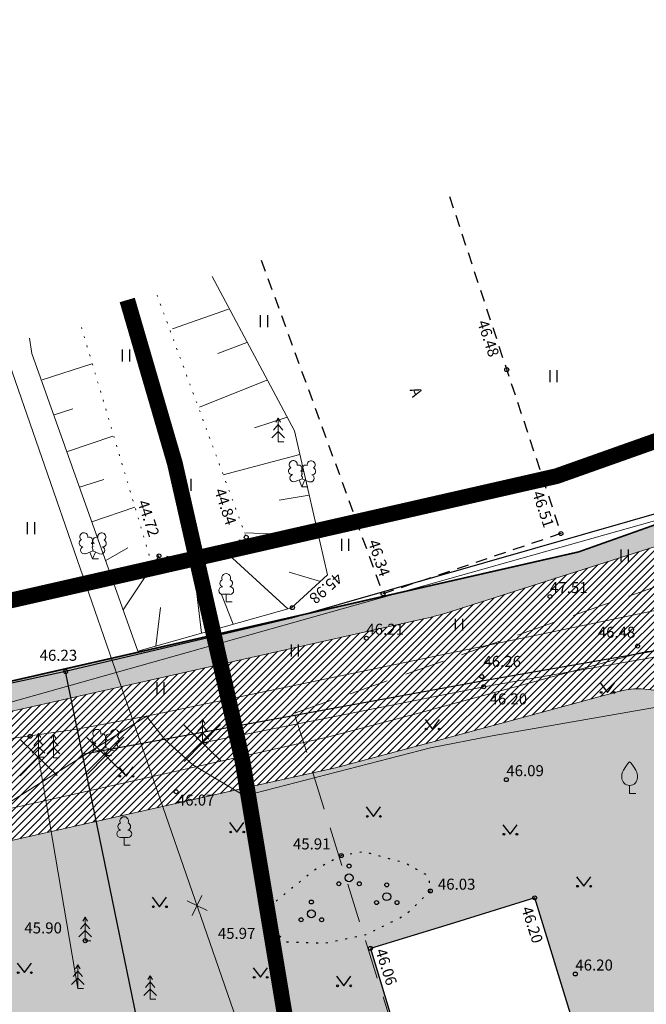
# Model space of a CAD drawing. Units: metres. Extents: x 555268 to 1111935, y 6571739 to 13144086.
# Drawn here: x 555803 to 555843, y 6572035 to 6572098 of the extents above; entities that cross this region are included whole.
import ezdxf
from ezdxf.enums import TextEntityAlignment as Align

# ---------------------------------------------------------------- set-up
doc = ezdxf.new("R2010")
doc.units = ezdxf.units.M
for name, pattern in [('AAREKIVI', [0.2, 0.1, 0.1]), ('ACAD_ISO02W100', [15, 12, -3]), ('ACAD_ISO03W100', [30, 12, -18]), ('ASFBET', [2.5, 1.5, -1]), ('CENTER', [2, 1.25, -0.25, 0.25, -0.25]), ('DASHED', [0.75, 0.5, -0.25]), ('HOONEKP', [0.02, 0.01, 0.01]), ('KATASTRIPIIR', [0.02, 0.01, 0.01]), ('KOLVIK', [1.25, 0.25, -1]), ('NOLVAALL', [1.2, 0.2, -1]), ('NOLVAKRIIPS', [0.2, 0.1, 0.1]), ('NOLVAPEAL', [0.2, 0.1, 0.1])]:
    doc.linetypes.add(name, pattern=pattern)
for name, color, linetype in [('000_planeeritava ala piir', 7, 'Continuous'), ('00_planeeritava ala piir', 7, 'Continuous'), ('AED', 8, 'Continuous'), ('HALJASTUS', 8, 'Continuous'), ('PIIR', 14, 'Continuous'), ('TEE', 8, 'Continuous')]:
    doc.layers.add(name, color=color, linetype=linetype)
for name, color, linetype, lineweight in [('00_hoonestusala', 7, 'Continuous', 20), ('00_kergliiklus', 7, 'Continuous', 5), ('00_likv kõrghaljastus', 7, 'Continuous', 5), ('00_teed', 7, 'Continuous', 5), ('00_uued krundid', 1, 'Continuous', 60), ('0_riigimaantee_kaitsev_j', 204, 'DASHED', 40), ('0_SITRASS', 6, 'Continuous', 20), ('0_TULETÕRJE VEEVÕTUKOHT_R', 1, 'Continuous', 20), ('KORGUS', 8, 'Continuous', 5), ('KTRASS', 8, 'Continuous', 5), ('PUU', 8, 'Continuous', 5), ('RELJEEF', 8, 'Continuous', 5), ('SITRASS', 8, 'Continuous', 5), ('VTRASS', 8, 'Continuous', 5)]:
    doc.layers.add(name, color=color, linetype=linetype, lineweight=lineweight)
doc.layers.add('0_Plan haljasala', color=7, linetype='Continuous', true_color=0xdde8c0)
doc.styles.add('ITALIC', font='italic.shx')
doc.styles.add('romanc', font='romanc.shx', dxfattribs={"height": 0.7})
doc.styles.add('romans', font='romans.shx')
doc.linetypes.add('-K-', pattern='A,10,-1.5,["K",romans,S=1.4,R=0,X=-0.7,Y=-0.7],-1.5,10,-3', length=26)
doc.linetypes.add('-V-', pattern='A,10,-1.5,["V",romans,S=1.4,R=0,X=-0.7,Y=-0.7],-1.5,10,-3', length=26)
doc.linetypes.add('PUURIVI', pattern='A,0,[133,mkm.shx,S=0.8,R=0,X=0,Y=0],-5.6', length=5.6)
doc.linetypes.add('RA_AED', pattern='A,2.5,[132,mkm.shx,S=0.3,R=0,X=0,Y=0],2.5', length=5)
doc.linetypes.add('SI_KBL', pattern='A,8,-2,4,[132,mkm.shx,S=0.5,R=0,X=0,Y=0],4,-2', length=20)
doc.linetypes.add('VO_AED', pattern='A,2.5,[135,mkm.shx,S=0.6,R=0,X=0,Y=0],5,[135,mkm.shx,S=0.6,R=180,X=0,Y=0],2.5', length=10)
pattern_1 = [(45, (0, 0), (-0.224506403027, 0.224506403027), [])]

# ---------------------------------------------------------------- blocks, each defined once
blk = doc.blocks.new('rist')
at = {"layer": '00_likv kõrghaljastus', "color": 1}
for p, q in [((541816.337, 6586663.752), (541814.189, 6586665.846)), ((541814.216, 6586663.725), (541816.31, 6586665.873))]:
    blk.add_line(p, q, dxfattribs=at)
blk = doc.blocks.new('LEHTP1')
at = {"color": 0, "linetype": 'Continuous'}
for p, q in [((0.48, 0.95), (-0.48, 0.95)), ((0, 0), (0, 0.95)), ((0.76, 0), (0, 0))]:
    blk.add_line(p, q, dxfattribs=at)
for centre, radius, start, end in [((-0.34, 2.35), 0.465, 109.0217, 253.1415), ((0, 3.04), 0.554, 332.5799, 207.4201), ((0.34, 2.35), 0.465, 286.8508, 70.9859), ((-0.47, 1.42), 0.475, 90.0016, 269.3953), ((0.47, 1.42), 0.475, 270.6047, 89.9984)]:
    blk.add_arc(centre, radius, start, end, dxfattribs=at)
blk = doc.blocks.new('KUUSK1')
at = {"color": 0, "linetype": 'Continuous'}
for p, q in [((0, 3), (-0.3, 2.5)), ((0.3, 2.5), (0, 3)), ((0, 3), (0, 0)), ((0, 1.3), (-0.8, 0.5)), ((0, 2.2), (-0.6, 1.5)), ((0.6, 1.5), (0, 2.2)), ((0.8, 0.5), (0, 1.3)), ((0.72, 0), (0, 0))]:
    blk.add_line(p, q, dxfattribs=at)
blk = doc.blocks.new('LEHTP2')
at = {"color": 0, "linetype": 'Continuous'}
for p, q in [((-0.88, 0.67), (0.01, 1.02)), ((0, 0), (-0.35, 0.88)), ((0, 0), (0.36, 0.88)), ((0.76, 0), (0, 0)), ((0.01, 1.02), (0.89, 0.66))]:
    blk.add_line(p, q, dxfattribs=at)
at = {"color": 0, "linetype": 'Continuous', "flags": 128}
blk.add_lwpolyline([(0.01, 2.01), (-0.03, 1.86), (-0.03, 1.82), (-0.01, 1.76), (0.03, 1.69), (0.04, 1.65), (0.01, 1.58), (-0.04, 1.48), (-0.05, 1.43), (-0.04, 1.4), (-0.02, 1.34), (0.05, 1.22), (0.06, 1.18), (0.05, 1.14), (0.02, 1.07), (0.01, 1.02)], dxfattribs=at)
at = {"color": 0, "linetype": 'Continuous'}
for centre, radius, start, end in [((-1.11, 2.83), 0.512, 111.5027, 232.5173), ((-1.11, 2.83), 0.512, 350.4856, 111.5002), ((-0.44, 2.33), 0.448, 308.5041, 111.5725), ((0.48, 2.32), 0.45, 67.7016, 230.5126), ((1.16, 2.81), 0.512, 67.6168, 188.6314), ((1.16, 2.81), 0.512, 306.5997, 67.6143), ((-1.26, 2.01), 0.448, 111.4304, 274.4987), ((-1.05, 1.12), 0.475, 111.5014, 291.5004), ((0.01, 1.53), 0.475, 66.7655, 111.5015), ((1.07, 1.1), 0.475, 247.6166, 67.6155), ((1.29, 1.99), 0.448, 264.6183, 67.6866)]:
    blk.add_arc(centre, radius, start, end, dxfattribs=at)
blk = doc.blocks.new('VILJA1')
at = {"color": 0, "linetype": 'Continuous'}
for p, q in [((0, 0), (0, 1)), ((0.8, 0), (0, 0))]:
    blk.add_line(p, q, dxfattribs=at)
at = {"color": 0, "linetype": 'Continuous', "flags": 128}
for points in [[(-1, 2), (-1, 2.3), (-0.98, 2.43), (-0.91, 2.69), (-0.79, 2.93), (-0.5, 3.4), (-0.18, 3.81), (0, 4)], [(1, 2), (1, 2.3), (0.98, 2.43), (0.91, 2.69), (0.79, 2.93), (0.5, 3.4), (0.18, 3.81), (0, 4)]]:
    blk.add_lwpolyline(points, dxfattribs=at)
at = {"color": 0, "linetype": 'Continuous'}
blk.add_arc((0, 2), 1, 180, 0, dxfattribs=at)
blk = doc.blocks.new('PQQSAS')
at = {"color": 0, "linetype": 'Continuous'}
for centre, radius in [((0, 1.5), 0.25), ((0, 0), 0.5), ((-1.3, -0.75), 0.25), ((1.3, -0.75), 0.25)]:
    blk.add_circle(centre, radius, dxfattribs=at)
blk = doc.blocks.new('EITOOT268')
at = {"layer": 'VTRASS', "linetype": 'Continuous', "lineweight": 0}
for p, q in [((0.306, 0.63), (-0.306, -0.63)), ((-0.63, 0.306), (0.63, -0.306))]:
    blk.add_line(p, q, dxfattribs=at)
blk = doc.blocks.new('RING02')
at = {"color": 0, "linetype": 'Continuous', "lineweight": -3}
blk.add_circle((0, 0), 0.25, dxfattribs=at)
blk = doc.blocks.new('MURU')
at = {"color": 0, "linetype": 'Continuous'}
for p, q in [((-0.93, 1.21), (0, 0)), ((0, 0), (0.89, 1.21))]:
    blk.add_line(p, q, dxfattribs=at)
for centre in [(-0.8, 0), (0.86, 0)]:
    blk.add_ellipse(centre, major_axis=(0.0778, 0.0778), ratio=1, start_param=5.497787, end_param=11.780972, dxfattribs=at)
blk = doc.blocks.new('HEIN')
at = {"color": 0, "linetype": 'Continuous'}
for p, q in [((-0.46, 0.76), (-0.46, -0.76)), ((0.46, 0.76), (0.46, -0.76))]:
    blk.add_line(p, q, dxfattribs=at)

msp = doc.modelspace()

# ---------------------------------------------------------------- hatches: boundary and pattern name
h = msp.add_hatch()
h.set_pattern_fill('ANSI31', color=253, scale=0.1)
h.set_pattern_definition(pattern_1)
h.paths.add_polyline_path([(555842.633, 6572057.633, -0.045793), (555843.534, 6572057.79), (555854.509, 6572059.703, -0.222218), (555857.621, 6572062.575), (555903.484, 6572077.162, -0.196219), (555907.251, 6572076.862), (555912.967, 6572080.016), (555912.561, 6572081.207, 0.408152), (555906.313, 6572084.358), (555830.489, 6572060.241, -0.021891), (555828.799, 6572059.784), (555791.611, 6572051.453, -0.408854), (555785.659, 6572055.149), (555788.762, 6572039.796, -0.399721), (555792.596, 6572045.525), (555822.841, 6572052.301, 0.010924), (555823.689, 6572052.51)])
at = {"layer": '00_kergliiklus', "linetype": 'HOONEKP', "ltscale": 0.5, "true_color": 0x636466}
h = msp.add_hatch(dxfattribs=at)
h.set_pattern_fill('ANSI31', color=251, scale=0.1)
h.set_pattern_definition(pattern_1)
h.paths.add_polyline_path([(555817.591, 6572049.076), (555817.32, 6572050.704), (555817.243, 6572051.046), (555804.816, 6572048.262), (555805.152, 6572046.289)])
edge = h.paths.add_edge_path()
edge.add_line((555804.816, 6572048.262), (555792.596, 6572045.525))
edge.add_arc((555793.689, 6572040.646), 5, 102.6277, 107.69279)
edge.add_line((555792.17, 6572045.409), (555792.21, 6572045.18))
edge.add_line((555792.21, 6572045.18), (555792.498, 6572043.753))
edge.add_line((555792.498, 6572043.753), (555792.903, 6572043.545))
edge.add_line((555792.903, 6572043.545), (555805.152, 6572046.289))
edge.add_line((555805.152, 6572046.289), (555804.816, 6572048.262))
h.paths.add_polyline_path([(555821.186, 6572051.93), (555817.243, 6572051.046), (555817.32, 6572050.704), (555817.591, 6572049.076), (555821.785, 6572050.015)])
edge = h.paths.add_edge_path()
edge.add_arc((555843.938, 6572052.806), 5, 43.85276, 61.38752)
edge.add_line((555846.333, 6572057.195), (555838.338, 6572056.471))
edge.add_line((555838.338, 6572056.471), (555823.689, 6572052.51))
edge.add_arc((555818.468, 6572071.817), 20, 282.6277, 285.1311, ccw=False)
edge.add_line((555822.841, 6572052.301), (555821.186, 6572051.93))
edge.add_line((555821.186, 6572051.93), (555821.785, 6572050.015))
edge.add_line((555821.785, 6572050.015), (555823.221, 6572050.337))
edge.add_line((555823.221, 6572050.337), (555829.481, 6572052.004))
edge.add_line((555829.481, 6572052.004), (555841.184, 6572055.173))
edge.add_arc((555842.491, 6572050.347), 5, 58.51643, 105.14911, ccw=False)
edge.add_line((555845.102, 6572054.611), (555846.004, 6572055.732))
edge.add_line((555846.004, 6572055.732), (555847.095, 6572056.079))
edge.add_arc((555847.412, 6572055.957), 0.339, 159.06907, 427.0989)
edge = h.paths.add_edge_path()
edge.add_line((555842.633, 6572057.633), (555838.338, 6572056.471))
edge.add_line((555838.338, 6572056.471), (555846.333, 6572057.195))
edge.add_arc((555843.938, 6572052.806), 5, 61.38752, 105.1311)
at = {"layer": '0_Plan haljasala', "linetype": 'HOONEKP', "ltscale": 0.5}
h = msp.add_hatch(color=256, dxfattribs=at)
h.dxf.hatch_style = 1
h.paths.add_polyline_path([(555797.745, 6572052.827), (555797.3, 6572054.667), (555790.44, 6572053.33), (555790.951, 6572051.35, 0.033442), (555791.611, 6572051.453)])
h.paths.add_polyline_path([(555815.914, 6572056.897), (555815.489, 6572058.766), (555798.6, 6572054.92), (555797.3, 6572054.667), (555797.745, 6572052.827)])
h.paths.add_polyline_path([(555828.799, 6572059.784, 0.021891), (555830.489, 6572060.241), (555884.588, 6572077.448), (555883.694, 6572080.013), (555838.65, 6572064.04), (555815.489, 6572058.766), (555815.914, 6572056.897)])
h = msp.add_hatch(color=256, dxfattribs=at)
h.dxf.hatch_style = 1
h.paths.add_polyline_path([(555821.785, 6572050.015), (555817.591, 6572049.076), (555821.686, 6572024.479), (555822.373, 6572020.165), (555827.521, 6572021.211), (555828.654, 6572021.532), (555829.061, 6572021.823), (555829.525, 6572022.162), (555829.829, 6572022.52), (555830.06, 6572022.996), (555830.091, 6572023.443)])
edge = h.paths.add_edge_path()
edge.add_arc((555846.787, 6572057.035), 1.004, -72.13308, 10.50855, ccw=False)
edge.add_arc((555846.785, 6572057.036), 1.006, 287.94639, 370.42907)
edge = h.paths.add_edge_path()
edge.add_line((555830.469, 6572040.403), (555835.863, 6572042.078))
edge.add_line((555835.863, 6572042.078), (555838.869, 6572032.374))
edge.add_line((555838.869, 6572032.374), (555841.349, 6572024.355))
edge.add_line((555841.349, 6572024.355), (555854.803, 6572028.545))
edge.add_line((555854.803, 6572028.545), (555847.248, 6572051.887))
edge.add_arc((555842.491, 6572050.347), 5, 17.93522, 105.14911)
edge.add_line((555841.184, 6572055.173), (555829.481, 6572052.004))
edge.add_line((555829.481, 6572052.004), (555823.221, 6572050.337))
edge.add_line((555823.221, 6572050.337), (555821.785, 6572050.015))
edge.add_line((555821.785, 6572050.015), (555830.091, 6572023.443))
edge.add_line((555830.091, 6572023.443), (555830.096, 6572023.512))
edge.add_line((555830.096, 6572023.512), (555829.876, 6572024.521))
edge.add_line((555829.876, 6572024.521), (555827.099, 6572033.359))
edge.add_line((555827.099, 6572033.359), (555825.429, 6572038.87))
edge.add_line((555825.429, 6572038.87), (555830.469, 6572040.404))
edge.add_line((555830.469, 6572040.404), (555830.469, 6572040.403))
h = msp.add_hatch(color=256, dxfattribs=at)
h.dxf.hatch_style = 1
h.paths.add_polyline_path([(555793.054, 6572040.841), (555791.311, 6572041.805), (555792.216, 6572036.922), (555794.377, 6572023.021), (555796.301, 6572020.291), (555794.84, 6572029.86), (555793.77, 6572037.02)])
edge = h.paths.add_edge_path()
edge.add_line((555797.948, 6572035.74), (555796.64, 6572037.658))
edge.add_line((555796.64, 6572037.658), (555794.889, 6572039.513))
edge.add_line((555794.889, 6572039.513), (555793.492, 6572040.598))
edge.add_line((555793.492, 6572040.598), (555793.054, 6572040.841))
edge.add_line((555793.054, 6572040.841), (555793.77, 6572037.02))
edge.add_line((555793.77, 6572037.02), (555794.84, 6572029.86))
edge.add_line((555794.84, 6572029.86), (555796.301, 6572020.291))
edge.add_line((555796.301, 6572020.291), (555796.31, 6572020.279))
edge.add_arc((555779.963, 6572008.756), 20, 20.32066, 35.17852, ccw=False)
edge.add_line((555798.718, 6572015.702), (555800.745, 6572015.778))
edge.add_line((555800.745, 6572015.778), (555807.82, 6572017.187))
edge.add_line((555807.82, 6572017.187), (555807.585, 6572017.633))
edge.add_line((555807.585, 6572017.633), (555805.632, 6572017.284))
edge.add_line((555805.632, 6572017.284), (555804.311, 6572023.847))
edge.add_line((555804.311, 6572023.847), (555800.16, 6572031.728))
edge.add_line((555800.16, 6572031.728), (555799.07, 6572033.921))
edge.add_line((555799.07, 6572033.921), (555797.948, 6572035.74))
h.paths.add_polyline_path([(555804.311, 6572023.847), (555805.632, 6572017.284), (555807.585, 6572017.633)], flags=17)
h.paths.add_polyline_path([(555817.591, 6572049.076), (555799.626, 6572045.051), (555802.109, 6572034.789), (555802.917, 6572030.776), (555809.915, 6572017.646), (555816.525, 6572018.98), (555820.522, 6572019.789), (555822.373, 6572020.165), (555821.686, 6572024.479)])

# ---------------------------------------------------------------- linework, layer by layer
at = {"linetype": 'HOONEKP', "ltscale": 0.5}
msp.add_arc((555813.913, 6572048.251), 2, 102.62211, 102.6277, dxfattribs=at)
at = {"layer": '000_planeeritava ala piir', "color": 230, "linetype": 'CENTER', "ltscale": 5, "const_width": 1}
msp.add_lwpolyline([(556079.15, 6571936.039), (556006.355, 6572092.945), (555942.109, 6572069.976), (555938.945, 6572080.628), (555923.368, 6572077.401), (555916.679, 6572097.014), (555837.255, 6572068.85), (555797.567, 6572059.813), (555775.01, 6572055.61), (555775.552, 6572048.161), (555776.777, 6572044.172), (555777.01, 6572042.663), (555778.262, 6572034.556)], dxfattribs=at)
at = {"layer": '00_hoonestusala', "color": 1, "linetype": 'DASHED', "ltscale": 5}
msp.add_lwpolyline([(555899.063, 6571828.254), (555893.969, 6571833.969), (555886.276, 6571843.702), (555820.603, 6572053.797), (555911.101, 6572085.487), (555917.414, 6572066.977), (555932.672, 6572070.138), (555936.189, 6572058.301), (556001.648, 6572081.704), (556068.944, 6571936.653), (556040.171, 6571890.198), (555964.715, 6571856.84)], close=True, dxfattribs=at)
at = {"layer": '00_kergliiklus', "linetype": 'HOONEKP', "ltscale": 0.5}
for p, q in [((555828.958, 6572053.935), (555842.501, 6572057.601)), ((555829.481, 6572052.004), (555841.184, 6572055.173)), ((555822.706, 6572052.27), (555828.966, 6572053.937)), ((555817.154, 6572051.027), (555822.784, 6572052.289)), ((555823.221, 6572050.337), (555829.481, 6572052.004)), ((555792.466, 6572045.496), (555817.154, 6572051.027)), ((555817.591, 6572049.076), (555823.221, 6572050.337)), ((555792.903, 6572043.545), (555817.591, 6572049.076))]:
    msp.add_line(p, q, dxfattribs=at)
for centre in [(555843.807, 6572052.775), (555842.491, 6572050.347)]:
    msp.add_arc(centre, 5, 17.93522, 105.14911, dxfattribs=at)
at = {"layer": '00_planeeritava ala piir', "color": 230, "linetype": 'CENTER', "ltscale": 5, "const_width": 1}
msp.add_lwpolyline([(556079.15, 6571936.039), (556006.355, 6572092.945), (555942.109, 6572069.976), (555938.945, 6572080.628), (555923.368, 6572077.401), (555916.679, 6572097.014), (555837.255, 6572068.85), (555797.567, 6572059.813), (555775.01, 6572055.61), (555775.552, 6572048.161), (555776.777, 6572044.172), (555777.01, 6572042.663), (555778.262, 6572034.556)], dxfattribs=at)
at = {"layer": '00_teed', "linetype": 'HOONEKP', "ltscale": 0.5, "flags": 128}
msp.add_lwpolyline([(555783.959, 6572062.137), (555785.659, 6572055.149, 0.408854), (555791.611, 6572051.453), (555828.799, 6572059.784, 0.021891), (555830.489, 6572060.241), (555906.313, 6572084.358, -0.408152), (555912.561, 6572081.207), (555914.98, 6572074.114, 0.000169), (555914.981, 6572074.111, 0.406761), (555941.135, 6572060.865), (555960.186, 6572066.838, -0.000003), (555960.186, 6572066.839)], format="xyb", dxfattribs=at)
at = {"layer": '00_uued krundid', "color": 1, "linetype": 'Continuous', "const_width": 0.1}
msp.add_lwpolyline([(556073.48, 6571936.38), (556003.74, 6572086.7), (555938.82, 6572063.49), (555935.46, 6572074.8), (555920.06, 6572071.61), (555913.58, 6572090.61), (555838.65, 6572064.04), (555798.6, 6572054.92), (555790.44, 6572053.33), (555791.5, 6572049.22), (555792.21, 6572045.18), (555792.64, 6572043.05), (555793.77, 6572037.02), (555794.84, 6572029.86)], dxfattribs=at)
at = {"layer": '0_riigimaantee_kaitsev_j', "linetype": 'DASHED', "ltscale": 10, "const_width": 1}
msp.add_lwpolyline([(555959.237, 6571790.441), (555931.179, 6571802.669), (555900.737, 6571826.376), (555893.969, 6571833.969), (555889.883, 6571838.802), (555883.579, 6571847.366), (555873.723, 6571869.158), (555865.259, 6571886.565), (555848.121, 6571921.722), (555840.423, 6571937.953), (555836.594, 6571948.227), (555831.719, 6571964.176), (555829.011, 6571977.653), (555826.352, 6571994.175), (555824.093, 6572009.374), (555821.686, 6572024.479), (555817.32, 6572050.704), (555813.012, 6572069.668), (555809.988, 6572080.032)], dxfattribs=at)
at = {"layer": '0_SITRASS', "ltscale": 0.5}
msp.add_line((555767.833, 6572026.309), (555811.203, 6572053.611), dxfattribs=at)
at = {"layer": '0_TULETÕRJE VEEVÕTUKOHT_R', "linetype": 'ACAD_ISO02W100'}
msp.add_circle((555938.521, 6572052.673, 46.685), 200, dxfattribs=at)
at = {"layer": '0_TULETÕRJE VEEVÕTUKOHT_R', "color": 244, "linetype": 'ACAD_ISO02W100', "ltscale": 0.5, "true_color": 0x991b1e}
msp.add_circle((555815.814, 6571941), 200, dxfattribs=at)
at = {"layer": 'AED', "linetype": 'VO_AED', "ltscale": 0.5, "flags": 128}
for points in [[(555932.344, 6572097.529), (555848.102, 6572067.768), (555820.426, 6572059.838), (555806.075, 6572056.44)], [(555806.075, 6572056.44), (555798.537, 6572054.818), (555793.945, 6572074.795)]]:
    msp.add_lwpolyline(points, dxfattribs=at)
at = {"layer": 'AED', "linetype": 'RA_AED', "ltscale": 0.5, "flags": 128}
for points in [[(555807.149, 6572051.207), (555832.64, 6572055.881), (555921.276, 6572071.332)], [(555813.775, 6572018.972), (555807.149, 6572051.207), (555806.075, 6572056.44)]]:
    msp.add_lwpolyline(points, dxfattribs=at)
at = {"layer": 'HALJASTUS', "linetype": 'KOLVIK', "ltscale": 0.5, "flags": 128}
msp.add_lwpolyline([(555819.206, 6572040.128), (555820.043, 6572039.283), (555822.518, 6572039.197), (555825.141, 6572039.74), (555827.641, 6572040.978), (555829.233, 6572042.51), (555829.147, 6572043.451), (555827.624, 6572044.281), (555825.01, 6572045.008), (555823.585, 6572044.759), (555821.843, 6572043.814), (555819.316, 6572041.774), (555819.057, 6572040.546), (555819.206, 6572040.128)], dxfattribs=at)
at = {"layer": 'KTRASS', "linetype": '-K-', "ltscale": 0.5, "flags": 128}
msp.add_lwpolyline([(555788.218, 6572050.468), (555917.109, 6572086.755)], dxfattribs=at)
at = {"layer": 'PIIR', "linetype": 'KATASTRIPIIR', "ltscale": 0.5, "flags": 128}
msp.add_lwpolyline([(555792.984, 6572074.202), (555798.6, 6572054.92), (555838.65, 6572064.04), (555913.58, 6572090.61), (555932.417, 6572097.335)], dxfattribs=at)
msp.add_lwpolyline([(555791.5, 6572049.22), (555792.21, 6572045.18), (555792.64, 6572043.05), (555793.77, 6572037.02), (555794.84, 6572029.86), (555800.01, 6571996), (555802.44, 6571980.75), (555804.25, 6571969.8), (555805.15, 6571965.09), (555806.29, 6571959.88), (555808.43, 6571951.42), (555809.77, 6571947.21), (555811.5, 6571941.51), (555813.4, 6571936.51), (555814.74, 6571932.84), (555820.42, 6571919.92), (555829.74, 6571900.72), (555856.34, 6571845.94), (555861.42, 6571836.37), (555859.86, 6571835.61), (555912.68, 6571788.51), (555942.69, 6571769.65), (555941.94, 6571773.46), (555929.5, 6571836.46), (555966.35, 6571853.19), (556042.92, 6571887.04), (556073.48, 6571936.38), (556003.74, 6572086.7), (555938.82, 6572063.49), (555935.46, 6572074.8), (555920.06, 6572071.61), (555913.58, 6572090.61), (555838.65, 6572064.04), (555798.6, 6572054.92), (555790.44, 6572053.33)], close=True, dxfattribs=at)
at = {"layer": 'PUU', "linetype": 'PUURIVI', "ltscale": 0.5, "flags": 128}
for points in [[(555814.761, 6572051.91), (555832.623, 6572055.478), (555933.99, 6572073.096)], [(555804.349, 6572051.006), (555806.846, 6572036.33)]]:
    msp.add_lwpolyline(points, dxfattribs=at)
at = {"layer": 'RELJEEF', "linetype": 'NOLVAKRIIPS', "ltscale": 0.5}
for p, q in [((555820.139, 6572072.591), (555818.074, 6572071.919)), ((555820.944, 6572070.233), (555816.086, 6572068.925)), ((555806.96, 6572068.151), (555808.493, 6572068.645)), ((555821.542, 6572067.649), (555819.632, 6572067.32)), ((555807.743, 6572065.953), (555810.473, 6572066.888)), ((555822.135, 6572065.088), (555817.438, 6572065.253)), ((555808.623, 6572063.484), (555810.025, 6572064.306)), ((555820.181, 6572060.423), (555815.937, 6572064.312)), ((555809.732, 6572060.371), (555812.006, 6572063.788)), ((555814.694, 6572058.879), (555814.129, 6572063.678)), ((555822.252, 6572062.158), (555820.281, 6572062.747)), ((555816.719, 6572059.449), (555815.971, 6572061.344)), ((555811.799, 6572058.065), (555812.102, 6572060.512))]:
    msp.add_line(p, q, dxfattribs=at)
at = {"layer": 'RELJEEF', "linetype": 'NOLVAPEAL', "ltscale": 0.5, "flags": 128}
msp.add_lwpolyline([(555815.388, 6572081.526), (555820.599, 6572071.726), (555822.715, 6572062.581), (555820.429, 6572060.493), (555810.667, 6572057.746), (555803.938, 6572076.636), (555803.781, 6572077.619)], dxfattribs=at)
at = {"layer": 'RELJEEF', "linetype": 'NOLVAALL', "ltscale": 0.5, "flags": 128}
msp.add_lwpolyline([(555811.882, 6572080.346), (555817.543, 6572064.969), (555814.357, 6572063.667), (555811.385, 6572063.82), (555806.964, 6572078.69)], dxfattribs=at)
at = {"layer": 'RELJEEF', "linetype": 'NOLVAKRIIPS', "ltscale": 0.5, "flags": 128}
for points in [[(555816.41, 6572079.45), (555812.863, 6572078.199)], [(555817.586, 6572077.328), (555815.747, 6572076.636)], [(555804.576, 6572074.959), (555807.74, 6572075.979)], [(555818.842, 6572074.933), (555814.575, 6572073.221)], [(555805.35, 6572072.75), (555806.531, 6572073.113)], [(555806.198, 6572070.413), (555809.08, 6572071.377)]]:
    msp.add_lwpolyline(points, dxfattribs=at)
at = {"layer": 'SITRASS', "linetype": 'SI_KBL', "ltscale": 0.5, "flags": 128}
for points in [[(555799.286, 6572051.738), (555806.819, 6572052.782), (555811.203, 6572053.611), (555842.493, 6572060.103), (555888.725, 6572069.847), (555917.708, 6572073.323), (555918.892, 6572072.541), (555919.826, 6572070.385), (555921.006, 6572069.575), (555926.04, 6572069.53), (555932.542, 6572070.418), (555961.296, 6572068.904), (555964.651, 6572066.655), (555968.614, 6572063.067), (555974.473, 6572060.522), (555986.314, 6572064.035), (555996.885, 6572067.899), (556001.52, 6572069.287), (556008.742, 6572071.181), (556011.661, 6572072.271), (556014.044, 6572073.214), (556014.841, 6572073.572), (556017.337, 6572074.681), (556017.489, 6572075.322), (556017.289, 6572079.193), (556017.702, 6572080.114), (556018.248, 6572080.354)], [(555811.203, 6572053.611), (555812.38, 6572052.13), (555814.158, 6572050.531), (555817.441, 6572048.557), (555829.243, 6572051.601), (555833.162, 6572052.356), (555845.062, 6572054.435), (555861.54, 6572057.25), (555875.145, 6572060.021), (555877.184, 6572060.194), (555878.903, 6572059.337), (555880.46, 6572057.776), (555882.036, 6572052.074), (555884.925, 6572038.272), (555887, 6572030.588), (555889.795, 6572020.156), (555892.356, 6572006.215), (555889.768, 6572001.971), (555886.134, 6572000.379), (555877.681, 6571997.178), (555872.099, 6571994.953), (555867.681, 6571993.092), (555867.777, 6571991.047), (555869.443, 6571985.032), (555872.111, 6571976.446), (555873.549, 6571970.837)]]:
    msp.add_lwpolyline(points, dxfattribs=at)
at = {"layer": 'TEE', "linetype": 'AAREKIVI', "ltscale": 0.5}
for p, q in [((555835.863, 6572042.078), (555830.5, 6572040.413)), ((555838.869, 6572032.374), (555835.863, 6572042.078)), ((555830.5, 6572040.413), (555825.429, 6572038.87)), ((555825.429, 6572038.87), (555827.099, 6572033.359))]:
    msp.add_line(p, q, dxfattribs=at)
at = {"layer": 'TEE', "linetype": 'ASFBET', "ltscale": 0.5, "flags": 128}
msp.add_lwpolyline([(555830.452, 6572086.598), (555837.527, 6572065.203), (555826.233, 6572061.372), (555818.506, 6572082.576)], dxfattribs=at)
at = {"layer": 'VTRASS', "linetype": '-V-', "ltscale": 0.5, "flags": 128}
msp.add_lwpolyline([(555802.129, 6572077.062), (555819.174, 6572027.886), (555831.474, 6571990.814), (555851.572, 6571933.117)], dxfattribs=at)

# ---------------------------------------------------------------- block references
at = {"linetype": 'Continuous'}
msp.add_blockref('EITOOT268', (555814.425, 6572041.588), dxfattribs=at)
at = {"layer": '00_likv kõrghaljastus', "color": 0, "linetype": 'ACAD_ISO03W100', "xscale": 1.1, "yscale": 1.1, "zscale": 1.1}
for p in [(-40182.028, -673279.369), (-40192.44, -673280.273), (-40188.175, -673280.174)]:
    msp.add_blockref('rist', p, dxfattribs=at)
at = {"layer": 'HALJASTUS', "xscale": 0.5, "yscale": 0.5, "zscale": 0.5}
for name, p in [('HEIN', (555818.669, 6572078.697)), ('HEIN', (555809.893, 6572076.513)), ('HEIN', (555837.043, 6572075.196)), ('HEIN', (555813.79, 6572068.29)), ('HEIN', (555803.86, 6572065.547)), ('HEIN', (555823.816, 6572064.479)), ('HEIN', (555841.569, 6572063.811)), ('HEIN', (555831.043, 6572059.42)), ('HEIN', (555820.62, 6572057.786)), ('HEIN', (555812.087, 6572055.386)), ('MURU', (555840.477, 6572055.116)), ('MURU', (555829.371, 6572052.795)), ('MURU', (555809.912, 6572049.797)), ('MURU', (555825.631, 6572047.246)), ('MURU', (555816.957, 6572046.257)), ('MURU', (555834.301, 6572046.113)), ('PQQSAS', (555824.075, 6572043.346)), ('MURU', (555838.984, 6572042.812)), ('PQQSAS', (555826.468, 6572042.15)), ('MURU', (555812.046, 6572041.51)), ('PQQSAS', (555821.681, 6572041.063)), ('MURU', (555803.469, 6572037.33)), ('MURU', (555818.447, 6572037.034)), ('MURU', (555823.746, 6572036.49))]:
    msp.add_blockref(name, p, dxfattribs=at)
at = {"layer": 'KORGUS', "ltscale": 0.5, "xscale": 0.5, "yscale": 0.5, "zscale": 0.5}
for p in [(555834.085, 6572075.611), (555837.527, 6572065.203), (555817.543, 6572064.969), (555812.006, 6572063.788), (555826.233, 6572061.372), (555836.831, 6572061.208, 47.508), (555820.475, 6572060.498), (555825.176, 6572058.558, 46.206), (555842.395, 6572058.059), (555806.075, 6572056.44), (555832.503, 6572056.123), (555832.623, 6572055.478), (555834.059, 6572049.581, 46.089), (555813.092, 6572048.811, 46.072), (555823.585, 6572044.759), (555829.233, 6572042.51), (555835.863, 6572042.078, 46.197), (555819.206, 6572040.128), (555825.429, 6572038.87, 46.062), (555838.442, 6572037.243, 46.198)]:
    msp.add_blockref('RING02', p, dxfattribs=at)
at = {"layer": 'KORGUS', "xscale": 0.5, "yscale": 0.5, "zscale": 0.5}
for p in [(555803.822, 6572052.335), (555807.322, 6572039.356)]:
    msp.add_blockref('RING02', p, dxfattribs=at)
at = {"layer": 'PUU', "xscale": 0.5, "yscale": 0.5, "zscale": 0.5}
for name, p in [('KUUSK1', (555819.577, 6572071.027)), ('LEHTP2', (555821.084, 6572068.165)), ('LEHTP2', (555807.789, 6572063.59)), ('LEHTP1', (555816.272, 6572060.873)), ('KUUSK1', (555814.761, 6572051.91)), ('LEHTP2', (555808.614, 6572051.105)), ('KUUSK1', (555804.349, 6572051.006)), ('KUUSK1', (555805.311, 6572050.971)), ('VILJA1', (555841.889, 6572048.712)), ('LEHTP1', (555809.798, 6572045.431)), ('KUUSK1', (555807.322, 6572039.356)), ('KUUSK1', (555806.846, 6572036.33)), ('KUUSK1', (555811.451, 6572035.635))]:
    msp.add_blockref(name, p, dxfattribs=at)

# ---------------------------------------------------------------- texts
at = {"layer": 'KORGUS', "ltscale": 0.5, "style": 'ITALIC'}
for s, rotation, p in [('46.48', 288.50305, (555832.539, 6572078.727)), ('44.84', 288.50305, (555815.845, 6572068.044)), ('46.51', 288.50305, (555836.029, 6572067.885)), ('44.72', 288.50305, (555810.96, 6572067.306)), ('46.34', 288.50305, (555825.605, 6572064.785)), ('45.98', 221.36949, (555823.5, 6572062.517))]:
    msp.add_text(s, height=0.7, rotation=rotation, dxfattribs=at).set_placement(p, align=Align.MIDDLE_LEFT)
for s, p in [('47.51', (555836.831, 6572061.208)), ('46.21', (555825.176, 6572058.558)), ('46.26', (555832.605, 6572056.518)), ('46.20', (555832.993, 6572054.137)), ('46.09', (555834.059, 6572049.581)), ('46.07', (555813.14, 6572047.716)), ('45.91', (555820.51, 6572044.934)), ('46.03', (555829.713, 6572042.375)), ('45.90', (555803.455, 6572039.601)), ('45.97', (555815.741, 6572039.254)), ('46.20', (555838.442, 6572037.243))]:
    msp.add_text(s, height=0.7, dxfattribs=at).set_placement(p, align=Align.BOTTOM_LEFT)
for s, p in [('46.48', (555839.868, 6572058.936)), ('46.23', (555804.425, 6572057.477))]:
    msp.add_text(s, height=0.7, dxfattribs=at).set_placement(p, align=Align.MIDDLE_LEFT)
for s, p in [('46.20', (555834.797, 6572041.327)), ('46.06', (555825.527, 6572038.655))]:
    msp.add_text(s, height=0.7, rotation=287.93383, dxfattribs=at).set_placement(p, align=Align.BOTTOM_LEFT)
at = {"layer": 'TEE', "linetype": 'ASFBET', "ltscale": 0.8, "style": 'romanc'}
msp.add_text('A', height=0.7, rotation=290.02337, dxfattribs=at).set_placement((555827.909, 6572074.346))

doc.saveas('drawing.dxf')
